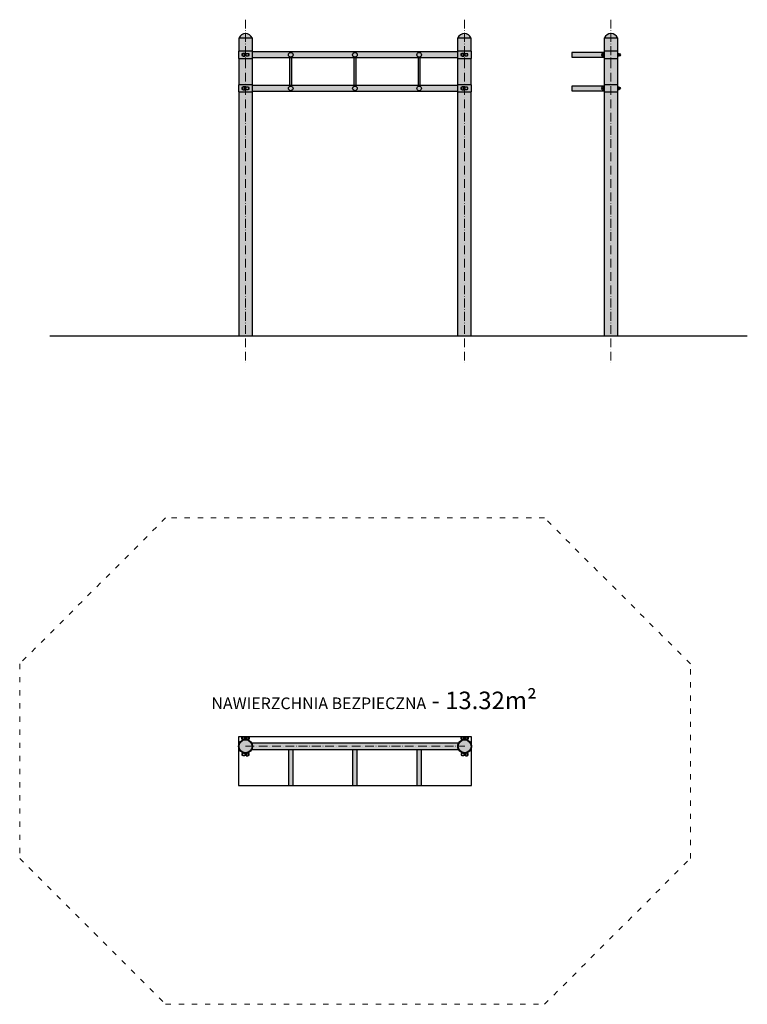
# Model space of a CAD drawing. Units: inches. Extents: x -15144 to -14646, y 1186 to 1861.
import ezdxf

# ---------------------------------------------------------------- set-up
doc = ezdxf.new("R2010")
doc.units = ezdxf.units.IN
doc.header["$MEASUREMENT"] = 0
doc.linetypes.add('ACAD_ISO03W100', pattern=[30, 12, -18])
doc.linetypes.add('ACAD_ISO10W100', pattern=[18, 12, -3, 0, -3])
doc.layers.get('Defpoints').update_dxf_attribs({"color": 250})
for name, color, linetype, lineweight in [('0-01 osie', 1, 'ACAD_ISO10W100', 5), ('0-02 opis', 11, 'Continuous', 0), ('0-02 opis STREFA 150', 157, 'Continuous', 0), ('05', 5, 'Continuous', 25)]:
    doc.layers.add(name, color=color, linetype=linetype, lineweight=lineweight)
doc.layers.add('1-08 hatch', color=251, linetype='Continuous')
doc.styles.add('1-20 Arial Narrow', font='ARIALN.TTF', dxfattribs={"height": 6})

# ---------------------------------------------------------------- blocks, each defined once
blk = doc.blocks.new('*U11')
at = {"layer": '0-02 opis STREFA 150', "linetype": 'ACAD_ISO03W100', "ltscale": 0.3}
blk.add_lwpolyline([(-129.82, -176.75), (129.8, -176.75), (229.8, -76.75), (229.8, 56.46), (129.8, 156.46), (-129.82, 156.46), (-229.82, 56.46), (-229.82, -76.75)], close=True, dxfattribs=at)
at = {"layer": 'Defpoints'}
blk.add_lwpolyline([(-79.82, -26.75), (79.8, -26.75), (79.8, 6.46), (-79.82, 6.46)], close=True, dxfattribs=at)
blk.add_point((0, 0), dxfattribs=at)
at = {"layer": '0-02 opis', "insert": (124.5, 31.46), "char_height": 12, "attachment_point": 6, "style": '1-20 Arial Narrow'}
blk.add_mtext_dynamic_manual_height_columns('{\\H0.66667x;NAWIERZCHNIA BEZPIECZNA} - 13.32m² ', width=258.1083, gutter_width=30, heights=[0], dxfattribs=at)

msp = doc.modelspace()

# ---------------------------------------------------------------- hatches: boundary and pattern name
at = {"layer": '1-08 hatch'}
h = msp.add_hatch(color=256, dxfattribs=at)
h.dxf.hatch_style = 1
h.paths.add_polyline_path([(-14993.84, 1848.44), (-14984.94, 1848.44, 0.674157)])
h.paths.add_polyline_path([(-14984.94, 1848.44), (-14993.84, 1848.44), (-14993.84, 1839.44), (-14984.94, 1839.44)])
h.paths.add_polyline_path([(-14984.64, 1839.44), (-14994.14, 1839.44), (-14994.14, 1834.44), (-14984.64, 1834.44)])
h.paths.add_polyline_path([(-14991.84, 1837.54), (-14991.24, 1837.54), (-14991.24, 1837.91), (-14989.88, 1837.91), (-14989.88, 1837.54), (-14988.9, 1837.54), (-14988.9, 1837.91), (-14987.54, 1837.91), (-14987.54, 1837.54), (-14986.94, 1837.54), (-14986.94, 1836.34), (-14987.54, 1836.34), (-14987.54, 1835.98), (-14988.9, 1835.98), (-14988.9, 1836.34), (-14989.88, 1836.34), (-14989.88, 1835.98), (-14991.24, 1835.98), (-14991.24, 1836.34), (-14991.84, 1836.34)], flags=16)
h.paths.add_polyline_path([(-14984.94, 1834.44), (-14993.84, 1834.44), (-14993.84, 1816.44), (-14984.94, 1816.44)])
h.paths.add_polyline_path([(-14984.64, 1816.44), (-14994.14, 1816.44), (-14994.14, 1811.44), (-14984.64, 1811.44)])
h.paths.add_polyline_path([(-14991.84, 1814.54), (-14991.24, 1814.54), (-14991.24, 1814.91), (-14989.88, 1814.91), (-14989.88, 1814.54), (-14988.9, 1814.54), (-14988.9, 1814.91), (-14987.54, 1814.91), (-14987.54, 1814.54), (-14986.94, 1814.54), (-14986.94, 1813.34), (-14987.54, 1813.34), (-14987.54, 1812.98), (-14988.9, 1812.98), (-14988.9, 1813.34), (-14989.88, 1813.34), (-14989.88, 1812.98), (-14991.24, 1812.98), (-14991.24, 1813.34), (-14991.84, 1813.34)], flags=16)
h.paths.add_polyline_path([(-14984.94, 1811.44), (-14993.84, 1811.44), (-14993.84, 1644.44), (-14984.94, 1644.44)])
h.paths.add_polyline_path([(-14843.84, 1848.44), (-14834.94, 1848.44, 0.674157)])
h.paths.add_polyline_path([(-14834.94, 1848.44), (-14843.84, 1848.44), (-14843.84, 1839.44), (-14834.94, 1839.44)])
h.paths.add_polyline_path([(-14834.64, 1839.44), (-14844.14, 1839.44), (-14844.14, 1834.44), (-14834.64, 1834.44)])
h.paths.add_polyline_path([(-14841.84, 1837.54), (-14841.24, 1837.54), (-14841.24, 1837.91), (-14839.88, 1837.91), (-14839.88, 1837.54), (-14838.9, 1837.54), (-14838.9, 1837.91), (-14837.54, 1837.91), (-14837.54, 1837.54), (-14836.94, 1837.54), (-14836.94, 1836.34), (-14837.54, 1836.34), (-14837.54, 1835.98), (-14838.9, 1835.98), (-14838.9, 1836.34), (-14839.88, 1836.34), (-14839.88, 1835.98), (-14841.24, 1835.98), (-14841.24, 1836.34), (-14841.84, 1836.34)], flags=16)
h.paths.add_polyline_path([(-14834.94, 1834.44), (-14843.84, 1834.44), (-14843.84, 1816.44), (-14834.94, 1816.44)])
h.paths.add_polyline_path([(-14834.64, 1816.44), (-14844.14, 1816.44), (-14844.14, 1811.44), (-14834.64, 1811.44)])
h.paths.add_polyline_path([(-14841.84, 1814.54), (-14841.24, 1814.54), (-14841.24, 1814.91), (-14839.88, 1814.91), (-14839.88, 1814.54), (-14838.9, 1814.54), (-14838.9, 1814.91), (-14837.54, 1814.91), (-14837.54, 1814.54), (-14836.94, 1814.54), (-14836.94, 1813.34), (-14837.54, 1813.34), (-14837.54, 1812.98), (-14838.9, 1812.98), (-14838.9, 1813.34), (-14839.88, 1813.34), (-14839.88, 1812.98), (-14841.24, 1812.98), (-14841.24, 1813.34), (-14841.84, 1813.34)], flags=16)
h.paths.add_polyline_path([(-14834.94, 1811.44), (-14843.84, 1811.44), (-14843.84, 1644.44), (-14834.94, 1644.44)])
h.paths.add_polyline_path([(-14844.14, 1816.09), (-14984.64, 1816.09), (-14984.64, 1811.79), (-14844.14, 1811.79)])
h.paths.add_polyline_path([(-14871.99, 1813.94, -1), (-14868.79, 1813.94, -1)], flags=16)
h.paths.add_polyline_path([(-14915.99, 1813.94, -1), (-14912.79, 1813.94, -1)], flags=16)
h.paths.add_polyline_path([(-14959.99, 1813.94, -1), (-14956.79, 1813.94, -1)], flags=16)
h.paths.add_polyline_path([(-14844.14, 1839.09), (-14984.64, 1839.09), (-14984.64, 1834.79), (-14844.14, 1834.79)])
h.paths.add_polyline_path([(-14959.99, 1836.94, -1), (-14956.79, 1836.94, -1)], flags=16)
h.paths.add_polyline_path([(-14912.79, 1836.94, -1), (-14915.99, 1836.94, -1)], flags=16)
h.paths.add_polyline_path([(-14868.79, 1836.94, -1), (-14871.99, 1836.94, -1)], flags=16)
h.paths.add_polyline_path([(-14957.64, 1834.79), (-14959.14, 1834.79), (-14959.14, 1816.09), (-14957.64, 1816.09)])
h.paths.add_polyline_path([(-14913.64, 1834.79), (-14915.14, 1834.79), (-14915.14, 1816.09), (-14913.64, 1816.09)])
h.paths.add_polyline_path([(-14869.64, 1834.79), (-14871.14, 1834.79), (-14871.14, 1816.09), (-14869.64, 1816.09)])
h = msp.add_hatch(color=256, dxfattribs=at)
h.dxf.hatch_style = 1
h.paths.add_polyline_path([(-14743.74, 1815.54), (-14765.74, 1815.54), (-14765.74, 1812.34), (-14743.74, 1812.34), (-14743.74, 1812.98), (-14744.48, 1812.98, -1), (-14744.48, 1814.91), (-14743.74, 1814.91)])
h.paths.add_polyline_path([(-14734.24, 1816.44), (-14743.74, 1816.44), (-14743.74, 1811.44), (-14734.24, 1811.44)])
h.paths.add_polyline_path([(-14734.54, 1834.44), (-14743.44, 1834.44), (-14743.44, 1816.44), (-14734.54, 1816.44)])
h.paths.add_polyline_path([(-14734.24, 1839.44), (-14743.74, 1839.44), (-14743.74, 1834.44), (-14734.24, 1834.44)])
h.paths.add_polyline_path([(-14744.48, 1837.91), (-14743.74, 1837.91), (-14743.74, 1838.54), (-14765.74, 1838.54), (-14765.74, 1835.34), (-14743.74, 1835.34), (-14743.74, 1835.98), (-14744.48, 1835.98, -1)])
h.paths.add_polyline_path([(-14734.54, 1848.44), (-14743.44, 1848.44), (-14743.44, 1839.44), (-14734.54, 1839.44)])
h.paths.add_polyline_path([(-14743.44, 1848.44), (-14734.54, 1848.44, 0.674157)])
h.paths.add_polyline_path([(-14743.74, 1837.91), (-14744.48, 1837.91, 1), (-14744.48, 1835.98), (-14743.74, 1835.98)], flags=17)
h.paths.add_polyline_path([(-14743.88, 1836.94, -1), (-14745.08, 1836.94, -1)], flags=0)
h.paths.add_polyline_path([(-14745.08, 1836.94, 1), (-14743.88, 1836.94, 1)], flags=16)
h.paths.add_polyline_path([(-14743.74, 1814.91), (-14744.48, 1814.91, 1), (-14744.48, 1812.98), (-14743.74, 1812.98)], flags=17)
h.paths.add_polyline_path([(-14743.88, 1813.94, -1), (-14745.08, 1813.94, -1)], flags=0)
h.paths.add_polyline_path([(-14745.08, 1813.94, 1), (-14743.88, 1813.94, 1)], flags=16)
h.paths.add_polyline_path([(-14734.54, 1811.44), (-14743.44, 1811.44), (-14743.44, 1644.44), (-14734.54, 1644.44)])
h = msp.add_hatch(color=256, dxfattribs=at)
h.dxf.hatch_style = 1
h.paths.add_polyline_path([(-14956.79, 1836.94, 1), (-14959.99, 1836.94, 1)])
h.paths.add_polyline_path([(-14956.79, 1813.94, 1), (-14959.99, 1813.94, 1)])
h.paths.add_polyline_path([(-14912.79, 1813.94, 1), (-14915.99, 1813.94, 1)])
h.paths.add_polyline_path([(-14912.79, 1836.94, 1), (-14915.99, 1836.94, 1)])
h.paths.add_polyline_path([(-14868.79, 1836.94, 1), (-14871.99, 1836.94, 1)])
h.paths.add_polyline_path([(-14871.99, 1813.94, 1), (-14868.79, 1813.94, 1)])
h = msp.add_hatch(color=256, dxfattribs=at)
h.dxf.hatch_style = 1
h.paths.add_polyline_path([(-14993.84, 1363.15, 1), (-14984.94, 1363.15, 1)])
h.paths.add_polyline_path([(-14843.46, 1365.3), (-14985.15, 1365.3, -0.117971), (-14984.64, 1363.15, -0.117971), (-14985.15, 1361), (-14843.46, 1361, -0.117971), (-14843.97, 1363.15, -0.117971)])
h.paths.add_polyline_path([(-14956.79, 1361), (-14959.99, 1361), (-14959.99, 1336.4), (-14956.79, 1336.4)])
h.paths.add_polyline_path([(-14912.79, 1361), (-14915.99, 1361), (-14915.99, 1336.4), (-14912.79, 1336.4)])
h.paths.add_polyline_path([(-14868.79, 1361), (-14871.99, 1361), (-14871.99, 1336.4), (-14868.79, 1336.4)])
h.paths.add_polyline_path([(-14843.67, 1363.15, 1), (-14834.77, 1363.15, 1)])

# ---------------------------------------------------------------- linework, layer by layer
msp.add_line((-15123.57, 1644.44), (-14645.54, 1644.44))
at = {"layer": '0-01 osie', "ltscale": 0.5}
for points in [[(-14989.39, 1860.97), (-14989.39, 1624.44)], [(-14839.39, 1860.97), (-14839.39, 1624.44)], [(-14738.99, 1860.97), (-14738.99, 1624.44)], [(-14989.39, 1363.15), (-14839.22, 1363.15)]]:
    msp.add_lwpolyline(points, dxfattribs=at)
at = {"layer": '05'}
for points in [[(-14993.84, 1848.44), (-14984.94, 1848.44, 0.674157)], [(-14843.84, 1848.44), (-14834.94, 1848.44, 0.674157)], [(-14743.44, 1848.44), (-14734.54, 1848.44, 0.674157)], [(-14743.74, 1837.91), (-14744.48, 1837.91, 1), (-14744.48, 1835.98), (-14743.74, 1835.98)], [(-14734.24, 1837.91), (-14733.5, 1837.91, -1), (-14733.5, 1835.98), (-14734.24, 1835.98)], [(-14743.74, 1814.91), (-14744.48, 1814.91, 1), (-14744.48, 1812.98), (-14743.74, 1812.98)], [(-14734.24, 1814.91), (-14733.5, 1814.91, -1), (-14733.5, 1812.98), (-14734.24, 1812.98)], [(-14991.24, 1369.6), (-14991.24, 1367.52, -0.074196), (-14989.88, 1367.87), (-14989.88, 1369.6)], [(-14991.24, 1369.6), (-14991.24, 1367.52, -0.074196), (-14989.88, 1367.87), (-14989.88, 1369.6)], [(-14987.54, 1369.6), (-14987.54, 1367.52, 0.074196), (-14988.9, 1367.87), (-14988.9, 1369.6)], [(-14987.54, 1369.6), (-14987.54, 1367.52, 0.074196), (-14988.9, 1367.87), (-14988.9, 1369.6)], [(-14841.07, 1369.6), (-14841.07, 1367.52, -0.074196), (-14839.71, 1367.87), (-14839.71, 1369.6)], [(-14841.07, 1369.6), (-14841.07, 1367.52, -0.074196), (-14839.71, 1367.87), (-14839.71, 1369.6)], [(-14837.37, 1369.6), (-14837.37, 1367.52, 0.074196), (-14838.73, 1367.87), (-14838.73, 1369.6)], [(-14837.37, 1369.6), (-14837.37, 1367.52, 0.074196), (-14838.73, 1367.87), (-14838.73, 1369.6)], [(-14843.97, 1363.15, -0.117971), (-14843.46, 1365.3), (-14985.15, 1365.3, -0.117971), (-14984.64, 1363.15, -0.117971), (-14985.15, 1361), (-14843.46, 1361, -0.117971)], [(-14991.24, 1356.69), (-14991.24, 1358.77, 0.074196), (-14989.88, 1358.42), (-14989.88, 1356.69)], [(-14987.54, 1356.69), (-14987.54, 1358.77, -0.074196), (-14988.9, 1358.42), (-14988.9, 1356.69)], [(-14841.07, 1356.69), (-14841.07, 1358.77, 0.074196), (-14839.71, 1358.42), (-14839.71, 1356.69)], [(-14837.37, 1356.69), (-14837.37, 1358.77, -0.074196), (-14838.73, 1358.42), (-14838.73, 1356.69)]]:
    msp.add_lwpolyline(points, format="xyb", close=True, dxfattribs=at)
for points in [[(-14993.84, 1839.44), (-14993.84, 1848.44), (-14984.94, 1848.44), (-14984.94, 1839.44)], [(-14843.84, 1839.44), (-14843.84, 1848.44), (-14834.94, 1848.44), (-14834.94, 1839.44)], [(-14743.44, 1839.44), (-14743.44, 1848.44), (-14734.54, 1848.44), (-14734.54, 1839.44)], [(-14743.74, 1838.54), (-14765.74, 1838.54), (-14765.74, 1835.34), (-14743.74, 1835.34)], [(-14993.84, 1816.44), (-14993.84, 1834.44)], [(-14984.94, 1834.44), (-14984.94, 1816.44)], [(-14843.84, 1816.44), (-14843.84, 1834.44)], [(-14834.94, 1834.44), (-14834.94, 1816.44)], [(-14743.44, 1816.44), (-14743.44, 1834.44)], [(-14734.54, 1834.44), (-14734.54, 1816.44)], [(-14743.74, 1815.54), (-14765.74, 1815.54), (-14765.74, 1812.34), (-14743.74, 1812.34)], [(-14993.84, 1644.44), (-14993.84, 1811.44)], [(-14984.94, 1811.44), (-14984.94, 1644.44)], [(-14843.84, 1644.44), (-14843.84, 1811.44)], [(-14834.94, 1811.44), (-14834.94, 1644.44)], [(-14743.44, 1644.44), (-14743.44, 1811.44)], [(-14734.54, 1811.44), (-14734.54, 1644.44)], [(-14959.99, 1361), (-14959.99, 1336.4), (-14956.79, 1336.4), (-14956.79, 1361)], [(-14915.99, 1361), (-14915.99, 1336.4), (-14912.79, 1336.4), (-14912.79, 1361)], [(-14871.99, 1361), (-14871.99, 1336.4), (-14868.79, 1336.4), (-14868.79, 1361)]]:
    msp.add_lwpolyline(points, dxfattribs=at)
for points in [[(-14994.14, 1834.44), (-14984.64, 1834.44), (-14984.64, 1839.44), (-14994.14, 1839.44)], [(-14991.24, 1836.34), (-14991.24, 1837.54), (-14991.84, 1837.54), (-14991.84, 1836.34)], [(-14989.88, 1837.91), (-14991.24, 1837.91), (-14991.24, 1835.98), (-14989.88, 1835.98)], [(-14988.9, 1836.34), (-14988.9, 1837.54), (-14989.88, 1837.54), (-14989.88, 1836.34)], [(-14988.9, 1837.91), (-14987.54, 1837.91), (-14987.54, 1835.98), (-14988.9, 1835.98)], [(-14986.94, 1836.34), (-14986.94, 1837.54), (-14987.54, 1837.54), (-14987.54, 1836.34)], [(-14984.64, 1839.09), (-14844.14, 1839.09), (-14844.14, 1834.79), (-14984.64, 1834.79)], [(-14844.14, 1834.44), (-14834.64, 1834.44), (-14834.64, 1839.44), (-14844.14, 1839.44)], [(-14841.24, 1836.34), (-14841.24, 1837.54), (-14841.84, 1837.54), (-14841.84, 1836.34)], [(-14839.88, 1837.91), (-14841.24, 1837.91), (-14841.24, 1835.98), (-14839.88, 1835.98)], [(-14838.9, 1836.34), (-14838.9, 1837.54), (-14839.88, 1837.54), (-14839.88, 1836.34)], [(-14838.9, 1837.91), (-14837.54, 1837.91), (-14837.54, 1835.98), (-14838.9, 1835.98)], [(-14836.94, 1836.34), (-14836.94, 1837.54), (-14837.54, 1837.54), (-14837.54, 1836.34)], [(-14743.74, 1834.44), (-14734.24, 1834.44), (-14734.24, 1839.44), (-14743.74, 1839.44)], [(-14957.64, 1834.79), (-14959.14, 1834.79), (-14959.14, 1816.09), (-14957.64, 1816.09)], [(-14913.64, 1834.79), (-14915.14, 1834.79), (-14915.14, 1816.09), (-14913.64, 1816.09)], [(-14869.64, 1834.79), (-14871.14, 1834.79), (-14871.14, 1816.09), (-14869.64, 1816.09)], [(-14994.14, 1811.44), (-14984.64, 1811.44), (-14984.64, 1816.44), (-14994.14, 1816.44)], [(-14989.88, 1814.91), (-14991.24, 1814.91), (-14991.24, 1812.98), (-14989.88, 1812.98)], [(-14988.9, 1814.91), (-14987.54, 1814.91), (-14987.54, 1812.98), (-14988.9, 1812.98)], [(-14984.64, 1816.09), (-14844.14, 1816.09), (-14844.14, 1811.79), (-14984.64, 1811.79)], [(-14844.14, 1811.44), (-14834.64, 1811.44), (-14834.64, 1816.44), (-14844.14, 1816.44)], [(-14839.88, 1814.91), (-14841.24, 1814.91), (-14841.24, 1812.98), (-14839.88, 1812.98)], [(-14838.9, 1814.91), (-14837.54, 1814.91), (-14837.54, 1812.98), (-14838.9, 1812.98)], [(-14743.74, 1811.44), (-14734.24, 1811.44), (-14734.24, 1816.44), (-14743.74, 1816.44)], [(-14991.24, 1813.34), (-14991.24, 1814.54), (-14991.84, 1814.54), (-14991.84, 1813.34)], [(-14988.9, 1813.34), (-14988.9, 1814.54), (-14989.88, 1814.54), (-14989.88, 1813.34)], [(-14986.94, 1813.34), (-14986.94, 1814.54), (-14987.54, 1814.54), (-14987.54, 1813.34)], [(-14841.24, 1813.34), (-14841.24, 1814.54), (-14841.84, 1814.54), (-14841.84, 1813.34)], [(-14838.9, 1813.34), (-14838.9, 1814.54), (-14839.88, 1814.54), (-14839.88, 1813.34)], [(-14836.94, 1813.34), (-14836.94, 1814.54), (-14837.54, 1814.54), (-14837.54, 1813.34)], [(-14991.84, 1369.24), (-14991.84, 1368.04), (-14991.24, 1368.04), (-14991.24, 1369.24)], [(-14991.24, 1369.24), (-14991.24, 1368.04), (-14991.84, 1368.04), (-14991.84, 1369.24)], [(-14989.88, 1369.24), (-14989.88, 1368.04), (-14988.9, 1368.04), (-14988.9, 1369.24)], [(-14988.9, 1369.24), (-14988.9, 1368.04), (-14989.88, 1368.04), (-14989.88, 1369.24)], [(-14987.54, 1369.24), (-14987.54, 1368.04), (-14986.94, 1368.04), (-14986.94, 1369.24)], [(-14986.94, 1369.24), (-14986.94, 1368.04), (-14987.54, 1368.04), (-14987.54, 1369.24)], [(-14841.67, 1369.24), (-14841.67, 1368.04), (-14841.07, 1368.04), (-14841.07, 1369.24)], [(-14841.07, 1369.24), (-14841.07, 1368.04), (-14841.67, 1368.04), (-14841.67, 1369.24)], [(-14839.71, 1369.24), (-14839.71, 1368.04), (-14838.73, 1368.04), (-14838.73, 1369.24)], [(-14838.73, 1369.24), (-14838.73, 1368.04), (-14839.71, 1368.04), (-14839.71, 1369.24)], [(-14837.37, 1369.24), (-14837.37, 1368.04), (-14836.77, 1368.04), (-14836.77, 1369.24)], [(-14836.77, 1369.24), (-14836.77, 1368.04), (-14837.37, 1368.04), (-14837.37, 1369.24)], [(-14991.24, 1357.05), (-14991.24, 1358.25), (-14991.84, 1358.25), (-14991.84, 1357.05)], [(-14988.9, 1357.05), (-14988.9, 1358.25), (-14989.88, 1358.25), (-14989.88, 1357.05)], [(-14986.94, 1357.05), (-14986.94, 1358.25), (-14987.54, 1358.25), (-14987.54, 1357.05)], [(-14841.07, 1357.05), (-14841.07, 1358.25), (-14841.67, 1358.25), (-14841.67, 1357.05)], [(-14838.73, 1357.05), (-14838.73, 1358.25), (-14839.71, 1358.25), (-14839.71, 1357.05)], [(-14836.77, 1357.05), (-14836.77, 1358.25), (-14837.37, 1358.25), (-14837.37, 1357.05)]]:
    msp.add_lwpolyline(points, close=True, dxfattribs=at)
for centre, radius in [((-14958.39, 1836.94), 1.6), ((-14914.39, 1836.94), 1.6), ((-14870.39, 1836.94), 1.6), ((-14744.48, 1836.94), 0.6), ((-14733.5, 1836.94), 0.6), ((-14958.39, 1813.94), 1.6), ((-14914.39, 1813.94), 1.6), ((-14870.39, 1813.94), 1.6), ((-14744.48, 1813.94), 0.6), ((-14733.5, 1813.94), 0.6), ((-14989.39, 1363.15), 4.75), ((-14989.39, 1363.15), 4.45), ((-14839.22, 1363.15), 4.75), ((-14839.22, 1363.15), 4.45)]:
    msp.add_circle(centre, radius, dxfattribs=at)

# ---------------------------------------------------------------- block references
at = {"layer": '0-02 opis STREFA 150'}
msp.add_blockref('*U11', (-14914.31, 1363.15), dxfattribs=at)

doc.saveas('drawing.dxf')
